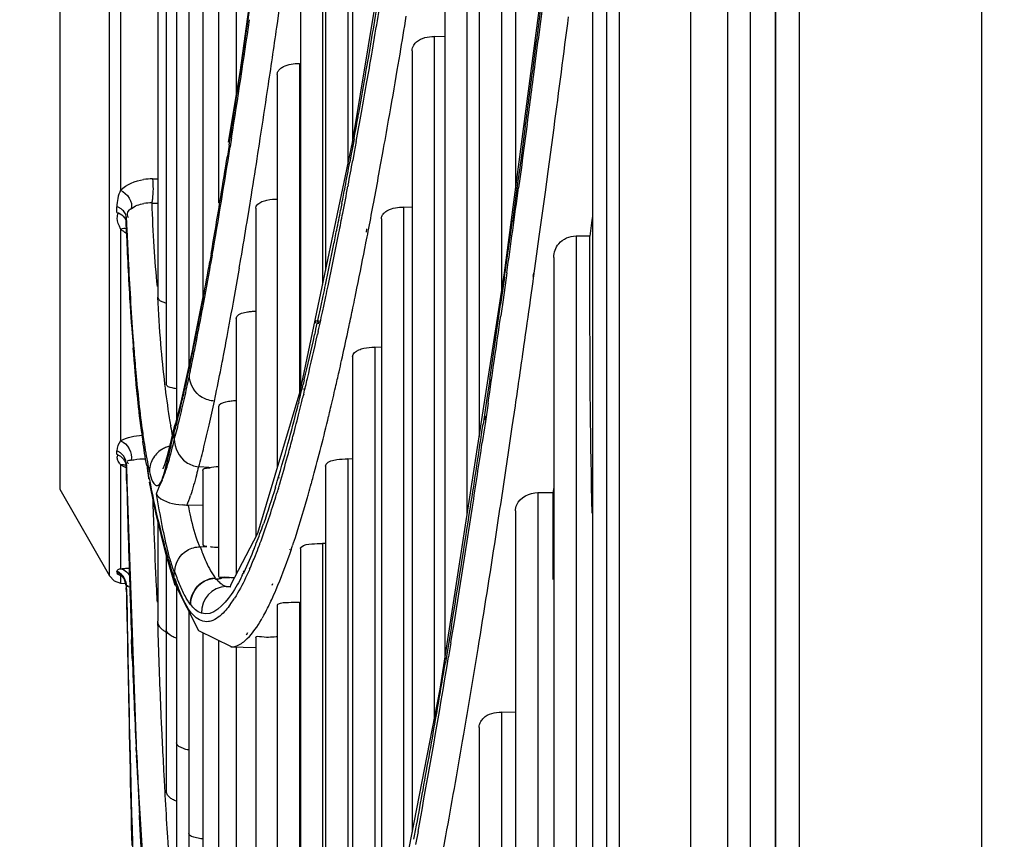
# Model space of a CAD drawing. Units: inches. Extents: x -3821 to -113, y -721 to 1863.
# Drawn here: x -2484 to -2450, y 371 to 400 of the extents above; entities that cross this region are included whole.
import ezdxf

# ---------------------------------------------------------------- set-up
doc = ezdxf.new("R2010")
doc.units = ezdxf.units.IN
doc.header["$LTSCALE"] = 0.64311
doc.header["$MEASUREMENT"] = 0
doc.header["$PDMODE"] = 3
doc.header["$PDSIZE"] = 0.3125
doc.layers.get('0').update_dxf_attribs({"linetype": 'CONTINUOUS'})
doc.layers.get('Defpoints').update_dxf_attribs({"linetype": 'CONTINUOUS'})
doc.layers.add('210754985_CONTINUOUSLINE', color=7, linetype='CONTINUOUS')
doc.styles.add('HZ', font='txt', dxfattribs={"width": 0.67, "height": 3.5})
doc.dimstyles.new('1-4', dxfattribs={"dimtxt": 10, "dimasz": 1.5, "dimexe": 0.1, "dimexo": 0, "dimgap": 0.66, "dimtad": 1, "dimdec": 0, "dimdsep": 46, "dimtxsty": 'HZ', "dimcen": 0, "dimclrd": 3, "dimclre": 3, "dimclrt": 3, "dimazin": 2, "dimtfac": 1, "dimtdec": 0, "dimtmove": 0, "dimatfit": 3, "dimfxl": 1, "dimlwd": 5, "dimlwe": 5, "dimarcsym": 0})

# ---------------------------------------------------------------- blocks, each defined once
blk = doc.blocks.new('*D2')
at = {"color": 3, "lineweight": 5, "transparency": 16777216}
for p, q in [((-2389.674, 782.744), (-2535.341, 782.744)), ((-2535.241, 781.244), (-2535.241, 85.426)), ((-2471.974, 83.926), (-2535.341, 83.926))]:
    blk.add_line(p, q, dxfattribs=at)
at = {"color": 3, "transparency": 16777216}
for points in [[(-2534.991, 781.244), (-2535.491, 781.244), (-2535.241, 782.744)], [(-2535.491, 85.426), (-2534.991, 85.426), (-2535.241, 83.926)]]:
    blk.add_solid(points, dxfattribs=at)
at = {"layer": 'Defpoints', "color": 0, "transparency": 16777216}
for p in [(-2389.674, 782.744), (-2535.241, 83.926), (-2471.974, 83.926)]:
    blk.add_point(p, dxfattribs=at)
at = {"color": 3, "transparency": 16777216, "insert": (-2560.909, 433.335), "char_height": 3.5, "attachment_point": 5, "rotation": 90, "style": 'HZ'}
blk.add_mtext('{\\H14.29x;699}', dxfattribs=at)

msp = doc.modelspace()

# ---------------------------------------------------------------- linework, layer by layer
at = {"color": 7, "linetype": 'Continuous'}
for p, q in [((-2450.753, 180.842), (-2450.752, 719.068)), ((-2457.102, 714.455), (-2457.102, 180.842)), ((-2457.926, 162.678), (-2457.926, 712.837))]:
    msp.add_line(p, q, dxfattribs=at)
at = {"layer": '210754985_CONTINUOUSLINE', "color": 7}
for p, q in [((-2459.594, 708.989), (-2459.594, 166.527)), ((-2458.794, 166.527), (-2458.794, 708.97)), ((-2457.926, 708.913), (-2457.926, 166.602)), ((-2460.875, 708.268), (-2460.875, 167.248)), ((-2463.347, 171.335), (-2463.338, 704.207)), ((-2463.794, 702.584), (-2463.794, 172.923)), ((-2481.069, 380.423), (-2481.069, 495.092)), ((-2482.792, 492.078), (-2482.792, 383.438)), ((-2466.956, 423.322), (-2466.956, 393.861)), ((-2476.661, 417.694), (-2476.661, 397.1)), ((-2472.621, 416.799), (-2472.621, 395.484)), ((-2467.448, 414.513), (-2467.448, 390.243)), ((-2468.22, 413.822), (-2468.22, 385.268)), ((-2477.276, 412.992), (-2477.276, 393.371)), ((-2472.787, 410.15), (-2472.787, 394.695)), ((-2473.559, 409.629), (-2473.559, 391.024)), ((-2476.529, 397.904), (-2474.964, 409.146)), ((-2477.826, 409.065), (-2477.826, 390.114)), ((-2467.339, 390.945), (-2465.034, 408.507)), ((-2472.623, 395.47), (-2470.682, 407.26)), ((-2478.311, 406.111), (-2478.311, 387.633)), ((-2468.646, 406.221), (-2468.646, 382.522)), ((-2469.418, 405.632), (-2469.418, 377.548)), ((-2480.679, 404.331), (-2480.679, 393.814)), ((-2478.733, 404.15), (-2478.733, 385.835)), ((-2473.659, 403.762), (-2473.659, 390.545)), ((-2474.431, 403.309), (-2474.431, 386.874)), ((-2479.383, 403.069), (-2479.383, 390.102)), ((-2479.09, 403.183), (-2479.09, 387.08)), ((-2464.281, 401.683), (-2464.281, 367.614)), ((-2475.232, 399.605), (-2475.168, 400.05)), ((-2469.418, 399.144), (-2469.779, 399.152)), ((-2469.779, 399.152), (-2469.779, 375.483)), ((-2471.066, 397.979), (-2470.971, 398.542)), ((-2470.551, 398.657), (-2470.551, 371.523)), ((-2474.467, 398.214), (-2474.467, 386.741)), ((-2476.929, 395.478), (-2476.529, 397.904)), ((-2475.239, 397.829), (-2475.239, 384.162)), ((-2475.605, 397.067), (-2475.543, 397.48)), ((-2472.558, 395.866), (-2472.583, 395.724)), ((-2466.618, 396.036), (-2466.779, 394.845)), ((-2466.553, 396.106), (-2466.711, 394.934)), ((-2465.779, 394.798), (-2465.621, 395.983)), ((-2476.82, 395.638), (-2476.87, 395.321)), ((-2474.441, 386.829), (-2472.623, 395.47)), ((-2472.592, 395.462), (-2472.646, 395.167)), ((-2472.568, 395.593), (-2472.592, 395.462)), ((-2472.49, 395.508), (-2472.559, 395.133)), ((-2476.908, 395.377), (-2476.967, 395)), ((-2475.906, 395.089), (-2475.856, 395.415)), ((-2472.646, 395.167), (-2472.662, 395.083)), ((-2472.638, 395.401), (-2472.654, 395.309)), ((-2472.559, 395.133), (-2472.612, 394.846)), ((-2471.643, 394.695), (-2471.567, 395.117)), ((-2472.662, 395.083), (-2472.715, 394.793)), ((-2466.779, 394.845), (-2466.824, 394.513)), ((-2466.711, 394.934), (-2466.755, 394.605)), ((-2465.824, 394.466), (-2465.779, 394.798)), ((-2471.702, 394.372), (-2471.643, 394.695)), ((-2466.824, 394.513), (-2466.875, 394.143)), ((-2466.755, 394.605), (-2466.852, 393.897)), ((-2465.92, 393.75), (-2465.824, 394.466)), ((-2479.571, 394.206), (-2479.383, 394.204)), ((-2466.875, 394.143), (-2466.923, 393.794)), ((-2472.773, 393.989), (-2472.781, 393.949)), ((-2472.773, 393.995), (-2472.78, 393.949)), ((-2466.923, 393.794), (-2467.068, 392.739)), ((-2466.131, 392.204), (-2465.92, 393.75)), ((-2476.215, 393.141), (-2476.133, 393.651)), ((-2480.808, 393.045), (-2480.808, 393.237)), ((-2479.597, 393.368), (-2479.383, 393.366)), ((-2476.284, 392.717), (-2476.215, 393.141)), ((-2475.983, 393.189), (-2475.983, 381.777)), ((-2472.989, 393.355), (-2473.034, 393.119)), ((-2470.551, 393.22), (-2470.846, 393.227)), ((-2470.846, 393.227), (-2470.846, 370.008)), ((-2480.48, 392.888), (-2480.471, 392.661)), ((-2480.48, 392.688), (-2480.48, 392.881)), ((-2471.619, 392.821), (-2471.619, 366.049)), ((-2464.301, 392.769), (-2464.376, 392.218)), ((-2464.281, 392.908), (-2464.301, 392.769)), ((-2480.679, 392.475), (-2480.679, 385.11)), ((-2480.468, 392.405), (-2480.48, 392.69)), ((-2480.48, 392.688), (-2480.48, 392.686)), ((-2480.48, 392.686), (-2480.48, 392.673)), ((-2480.303, 389.265), (-2480.48, 392.673)), ((-2480.471, 392.661), (-2480.459, 392.395)), ((-2472.14, 392.356), (-2472.119, 392.474)), ((-2472.154, 391.982), (-2472.132, 392.092)), ((-2466.248, 391.357), (-2466.131, 392.204)), ((-2464.376, 392.22), (-2464.855, 392.224)), ((-2464.855, 392.224), (-2464.855, 363.509)), ((-2464.374, 389.899), (-2464.376, 392.22)), ((-2477.532, 391.595), (-2477.578, 391.337)), ((-2477.494, 391.556), (-2477.549, 391.246)), ((-2476.553, 391.113), (-2476.497, 391.437)), ((-2466.331, 390.762), (-2466.248, 391.357)), ((-2465.627, 391.484), (-2465.627, 358.655)), ((-2469.581, 376.495), (-2467.339, 390.945)), ((-2467.342, 390.79), (-2467.454, 390.004)), ((-2467.261, 390.941), (-2467.392, 390.014)), ((-2466.437, 390.007), (-2466.347, 390.65)), ((-2466.347, 390.65), (-2466.331, 390.762)), ((-2466.342, 390.819), (-2466.327, 390.938)), ((-2472.53, 390.105), (-2472.466, 390.415)), ((-2477.922, 389.536), (-2477.813, 390.114)), ((-2477.801, 390.112), (-2477.827, 389.955)), ((-2477.827, 389.955), (-2477.813, 390.11)), ((-2467.454, 390.004), (-2467.476, 389.848)), ((-2467.392, 390.014), (-2467.473, 389.448)), ((-2467.448, 390.239), (-2467.471, 390.073)), ((-2478.082, 388.724), (-2477.922, 389.536)), ((-2476.661, 389.362), (-2476.661, 380.468)), ((-2473.894, 389.307), (-2473.917, 389.203)), ((-2473.794, 389.293), (-2473.819, 389.177)), ((-2480.022, 385.978), (-2480.303, 389.265)), ((-2472.785, 388.892), (-2472.737, 389.113)), ((-2478.182, 388.243), (-2478.082, 388.724)), ((-2473.913, 388.894), (-2473.936, 388.79)), ((-2473.811, 388.914), (-2473.836, 388.801)), ((-2471.619, 388.354), (-2471.849, 388.36)), ((-2471.849, 388.36), (-2471.849, 365.028)), ((-2478.349, 387.454), (-2478.182, 388.239)), ((-2478.2, 388.063), (-2478.182, 388.239)), ((-2472.621, 388.036), (-2472.621, 362.187)), ((-2478.579, 386.453), (-2478.349, 387.454)), ((-2474.299, 387.228), (-2474.336, 387.073)), ((-2467.854, 387.241), (-2467.951, 386.581)), ((-2474.307, 386.933), (-2474.316, 386.894)), ((-2475.914, 381.91), (-2474.441, 386.829)), ((-2474.471, 386.728), (-2474.486, 386.663)), ((-2474.317, 386.736), (-2474.325, 386.702)), ((-2467.951, 386.581), (-2468.084, 385.689)), ((-2478.761, 385.721), (-2478.579, 386.453)), ((-2477.276, 386.293), (-2477.276, 380.412)), ((-2474.483, 386.472), (-2474.498, 386.415)), ((-2467.911, 386.419), (-2468.018, 385.699)), ((-2467.069, 385.604), (-2466.962, 386.333)), ((-2479.948, 385.488), (-2480.022, 385.978)), ((-2468.012, 385.965), (-2468.032, 385.838)), ((-2478.947, 385.658), (-2478.939, 385.613)), ((-2478.945, 385.68), (-2478.937, 385.637)), ((-2478.853, 385.397), (-2478.796, 385.663)), ((-2478.796, 385.663), (-2478.819, 385.432)), ((-2478.785, 385.71), (-2478.796, 385.663)), ((-2478.739, 385.686), (-2478.751, 385.64)), ((-2468.038, 385.565), (-2468.114, 385.05)), ((-2468.018, 385.699), (-2468.038, 385.565)), ((-2467.166, 384.948), (-2467.069, 385.604)), ((-2478.819, 385.178), (-2478.819, 385.455)), ((-2480.808, 384.646), (-2480.808, 384.764)), ((-2479.142, 384.29), (-2479.06, 384.554)), ((-2472.621, 384.478), (-2472.787, 384.483)), ((-2472.787, 384.483), (-2472.787, 361.578)), ((-2480.679, 384.287), (-2480.679, 380.67)), ((-2480.48, 384.221), (-2480.48, 384.34)), ((-2480.475, 384.004), (-2480.48, 384.34)), ((-2480.48, 384.34), (-2480.128, 374.211)), ((-2480.48, 384.221), (-2480.48, 384.22)), ((-2480.48, 384.22), (-2480.48, 384.219)), ((-2480.477, 384.207), (-2480.464, 383.711)), ((-2477.608, 384.192), (-2477.954, 384.205)), ((-2473.559, 384.237), (-2473.559, 358.737)), ((-2480.468, 383.732), (-2480.475, 384.004)), ((-2479.691, 383.778), (-2479.733, 384.059)), ((-2479.676, 383.78), (-2479.709, 383.939)), ((-2479.694, 383.793), (-2479.709, 383.937)), ((-2479.681, 383.792), (-2479.709, 383.937)), ((-2479.682, 384.065), (-2479.677, 384.041)), ((-2479.682, 384.064), (-2479.677, 384.034)), ((-2477.826, 384.083), (-2477.826, 381.493)), ((-2475.176, 383.836), (-2475.187, 383.803)), ((-2479.442, 382.563), (-2479.671, 383.681)), ((-2479.235, 383.753), (-2479.344, 383.502)), ((-2479.272, 383.695), (-2479.236, 383.77)), ((-2475.196, 383.462), (-2475.207, 383.425)), ((-2465.627, 383.493), (-2465.656, 383.298)), ((-2482.792, 383.438), (-2481.069, 380.423)), ((-2465.655, 383.306), (-2466.184, 383.31)), ((-2466.184, 383.31), (-2466.184, 355.367)), ((-2465.654, 381.304), (-2465.655, 383.306)), ((-2477.826, 382.868), (-2478.374, 382.877)), ((-2479.105, 381.196), (-2479.442, 382.563)), ((-2466.956, 382.679), (-2466.956, 350.812)), ((-2479.383, 382.325), (-2479.383, 378.856)), ((-2467.645, 381.779), (-2467.545, 382.425)), ((-2476.848, 380.108), (-2475.914, 381.91)), ((-2479.081, 381.208), (-2479.165, 381.518)), ((-2479.028, 381.046), (-2479.165, 381.517)), ((-2477.939, 381.452), (-2477.933, 381.433)), ((-2477.939, 381.449), (-2477.933, 381.433)), ((-2477.911, 381.433), (-2477.679, 381.441)), ((-2473.559, 381.543), (-2473.659, 381.546)), ((-2473.659, 381.546), (-2473.659, 358.366)), ((-2478.781, 380.089), (-2479.105, 381.196)), ((-2479.09, 381.145), (-2479.09, 372.962)), ((-2479.033, 381.037), (-2479.081, 381.208)), ((-2479.03, 381.223), (-2479.025, 381.202)), ((-2479.03, 381.221), (-2479.025, 381.204)), ((-2474.803, 381.181), (-2474.792, 381.212)), ((-2474.794, 381.328), (-2474.784, 381.348)), ((-2474.431, 381.374), (-2474.431, 356.619)), ((-2465.652, 380.296), (-2465.654, 381.304)), ((-2481.069, 380.423), (-2480.905, 380.25)), ((-2480.808, 380.55), (-2480.808, 380.572)), ((-2480.679, 380.431), (-2480.608, 380.422)), ((-2480.679, 380.431), (-2480.679, 380.177)), ((-2480.638, 380.429), (-2480.65, 380.436)), ((-2478.818, 380.325), (-2478.819, 380.574)), ((-2476.402, 380.543), (-2476.421, 380.506)), ((-2476.399, 380.602), (-2476.418, 380.545)), ((-2476.194, 380.67), (-2476.204, 380.638)), ((-2476.195, 380.66), (-2476.204, 380.638)), ((-2480.905, 380.25), (-2480.679, 380.173)), ((-2480.679, 380.173), (-2480.517, 380.159)), ((-2480.48, 380.092), (-2480.48, 380.127)), ((-2478.763, 380.1), (-2478.801, 380.344)), ((-2478.76, 380.092), (-2478.763, 380.1)), ((-2477.956, 378.519), (-2478.76, 380.092)), ((-2478.733, 380.092), (-2478.733, 367.843)), ((-2478.663, 380.167), (-2478.668, 380.174)), ((-2477.423, 380.344), (-2477.385, 380.357)), ((-2476.874, 380.362), (-2477.158, 380.353)), ((-2477.01, 380.054), (-2476.857, 380.06)), ((-2476.865, 380.028), (-2477.01, 380.054)), ((-2476.714, 380.367), (-2476.874, 380.362)), ((-2476.864, 380.028), (-2476.848, 380.108)), ((-2475.418, 380.106), (-2475.392, 380.157)), ((-2480.476, 379.871), (-2480.479, 380.015)), ((-2480.354, 379.891), (-2480.347, 379.785)), ((-2478.678, 380.009), (-2478.682, 380.021)), ((-2475.454, 379.546), (-2475.428, 379.602)), ((-2475.239, 379.406), (-2475.239, 354.82)), ((-2474.467, 379.508), (-2474.467, 356.543)), ((-2478.311, 379.214), (-2478.311, 363.544)), ((-2479.399, 378.857), (-2479.389, 378.535)), ((-2469.186, 378.668), (-2469.311, 377.919)), ((-2476.824, 377.963), (-2477.956, 378.519)), ((-2477.826, 378.455), (-2477.826, 360.125)), ((-2476.299, 378.38), (-2476.259, 378.458)), ((-2480.271, 377.561), (-2480.295, 378.216)), ((-2480.289, 378.182), (-2480.264, 377.532)), ((-2477.276, 378.185), (-2477.276, 357.595)), ((-2476.312, 378.214), (-2476.289, 378.236)), ((-2476.289, 378.236), (-2476.275, 378.249)), ((-2475.983, 378.28), (-2475.983, 354.758)), ((-2469.203, 378.099), (-2469.283, 377.612)), ((-2476.844, 377.965), (-2475.992, 377.935)), ((-2476.844, 377.965), (-2476.821, 377.965)), ((-2476.661, 377.96), (-2476.661, 355.788)), ((-2469.311, 377.919), (-2469.395, 377.414)), ((-2468.338, 377.412), (-2468.258, 377.905)), ((-2471.738, 365.438), (-2469.581, 376.495)), ((-2466.956, 375.684), (-2467.448, 375.696)), ((-2467.448, 375.696), (-2467.448, 347.931)), ((-2479.249, 374.959), (-2479.231, 374.583)), ((-2468.796, 374.685), (-2468.754, 374.929)), ((-2468.754, 374.929), (-2468.707, 375.203)), ((-2468.22, 375.161), (-2468.22, 344.415)), ((-2480.134, 374.38), (-2480.14, 374.483)), ((-2480.135, 374.365), (-2480.14, 374.481)), ((-2479.559, 365.301), (-2480.128, 374.211)), ((-2480.34, 373.265), (-2480.315, 372.125)), ((-2480.294, 372.054), (-2480.325, 373.224)), ((-2480.315, 372.125), (-2480.307, 371.743)), ((-2480.019, 372.054), (-2480.023, 372.132)), ((-2479.995, 371.611), (-2480.019, 372.054)), ((-2480.307, 371.743), (-2480.291, 371.069)), ((-2479.985, 371.432), (-2479.995, 371.611)), ((-2479.071, 371.657), (-2479.053, 371.356)), ((-2470.345, 371.549), (-2470.429, 371.102)), ((-2469.462, 370.945), (-2469.378, 371.4))]:
    msp.add_line(p, q, dxfattribs=at)
for points in [[(-2479.06, 384.554), (-2478.964, 384.919), (-2478.853, 385.397)], [(-2479.201, 384.139), (-2479.196, 384.149), (-2479.142, 384.29)], [(-2480.48, 380.091), (-2480.554, 380.336), (-2480.638, 380.429)]]:
    msp.add_lwpolyline(points, dxfattribs=at)
for centre, radius, start, end in [((-3443.215, 527.374), 985.389, 352.465858, 352.639814), ((-3515.453, 536.533), 1058.259, 352.489544, 352.648761), ((-2812.159, 456.897), 345.084, 350.46003, 350.65922), ((-2809.041, 456.251), 341.993, 350.48159, 350.68003), ((-2926.273, 465.457), 454.799, 351.49487, 351.72836), ((-2881.087, 459.07), 409.213, 351.08273, 351.66285), ((-2936.616, 466.063), 466.146, 351.53946, 351.80337), ((-2787.39, 452.733), 319.968, 350.2464, 350.46019), ((-2783.892, 452.034), 316.492, 350.26817, 350.48158), ((-2804.952, 454.645), 338.661, 350.46432, 350.68972), ((-3451.709, 527.077), 994.765, 352.427255, 352.651277), ((-2765.258, 448.93), 297.511, 350.05567, 350.2461), ((-2763.646, 448.564), 295.951, 350.07993, 350.26786), ((-2833.542, 451.538), 361.029, 351.05074, 351.50289), ((-3362.97, 516.77), 904.447, 352.328738, 352.465329), ((-3415.505, 523.374), 957.449, 352.361401, 352.488493), ((-2763.005, 447.55), 296.118, 350.02318, 350.36322), ((-2744.392, 445.27), 276.327, 349.82971, 350.0561), ((-2744.448, 445.204), 276.462, 349.85578, 350.08034), ((-2849.634, 453.089), 378.201, 351.2285, 351.48157), ((-2724.789, 441.755), 256.411, 349.62861, 349.82938), ((-2724.977, 441.72), 256.681, 349.62804, 349.8558), ((-2735.903, 442.79), 268.601, 349.77671, 350.02162), ((-2731.179, 435.543), 257.47, 350.16305, 351.01229), ((-2783.243, 442.813), 311.02, 350.90531, 351.17359), ((-2744.684, 437.536), 271.075, 350.66917, 350.97222), ((-2691.904, 435.678), 222.969, 349.20773, 349.43424), ((-2695.395, 436.266), 226.601, 349.24733, 349.46786), ((-2479.595, 392.329), 1.877, 89.2512, 98.6263), ((-2702.196, 436.661), 234.341, 349.36302, 349.60351), ((-2678.197, 433.068), 209.015, 349.04739, 349.20698), ((-2678.256, 433.008), 209.155, 348.97744, 349.2372), ((-3263.716, 502.79), 804.27, 352.006055, 352.218644), ((-2687.105, 428.041), 212.718, 350.13478, 350.67829), ((-2684.798, 433.393), 216.639, 349.1178, 349.36306), ((-2479.655, 392.039), 1.333, 87.5014, 99.2131), ((-2428.146, 395.093), 51.48, 181.9166, 183.6115), ((-2662.068, 429.934), 192.586, 348.77131, 348.97948), ((-2706.729, 430.428), 233.51, 350.38772, 350.70627), ((-2663.722, 430.179), 194.348, 348.7727, 348.97674), ((-3199.363, 494.411), 739.319, 351.942989, 352.095574), ((-2650.818, 427.702), 181.115, 348.59635, 348.77096), ((-2672.839, 431.099), 204.462, 349.00187, 349.11654), ((-2640.775, 425.596), 170.948, 348.14934, 348.78184), ((-2439.536, 394.371), 40.066, 183.607, 185.5909), ((-2633.364, 424.166), 163.307, 348.11347, 348.60174), ((-2652.702, 427.156), 183.943, 348.47812, 348.97577), ((-2630.313, 418.141), 155.069, 349.57405, 350.04623), ((-2630.816, 418.211), 155.621, 349.45277, 350.02147), ((-2650.993, 420.916), 176.968, 349.78288, 350.30468), ((-2618.193, 420.987), 147.807, 347.95717, 348.10785), ((-2621.932, 421.668), 151.7, 347.9972, 348.13961), ((-2424.87, 392.966), 54.605, 183.0061, 184.716), ((-2610.929, 419.437), 140.379, 347.76842, 347.9575), ((-2614.99, 420.192), 144.603, 347.81886, 347.99748), ((-2630.292, 422.593), 161.073, 348.22683, 348.36366), ((-3180.935, 490.296), 721.503, 351.881177, 352.00999), ((-2592.841, 411.143), 116.994, 348.87311, 349.4519), ((-2566.293, 406.379), 89.978, 348.76091, 349.4826), ((-2600.095, 417.083), 129.293, 347.4073, 347.77078), ((-2604.718, 417.97), 134.093, 347.48555, 347.82081), ((-2621.624, 420.784), 152.218, 347.99119, 348.22776), ((-3110.136, 481.699), 649.191, 351.633723, 351.866193), ((-2620.269, 415.405), 145.754, 349.5666, 349.77261), ((-3127.73, 483.539), 666.928, 351.626632, 351.889535), ((-2382.26, 395.663), 98.25, 183.78582, 184.04038), ((-2608.909, 413.316), 134.204, 349.44499, 349.56538), ((-2391.445, 395.014), 89.042, 184.0403, 184.30311), ((-2396.941, 394.847), 83.533, 184.20275, 184.48182), ((-2546.506, 402.446), 69.804, 348.2499, 348.60739), ((-2552.882, 403.735), 76.309, 348.60421, 348.74495), ((-2598.98, 411.464), 124.103, 349.2454, 349.446), ((-2578.352, 412.185), 107.004, 346.51231, 347.37108), ((-2583.463, 413.213), 112.312, 346.64594, 347.44565), ((-2604.07, 417.025), 134.266, 347.47473, 347.90495), ((-2568.942, 406.447), 92.638, 348.55005, 348.73486), ((-2575.34, 407.723), 99.162, 348.73423, 348.86053), ((-2590.141, 409.787), 115.106, 349.12978, 349.24429), ((-3127.128, 482.613), 667.149, 351.702377, 351.881809), ((-2540.431, 400.852), 63.532, 347.49943, 348.38301), ((-2556.951, 404.008), 80.402, 348.06263, 348.5572), ((-2540.588, 401.219), 63.76, 348.09237, 348.2468), ((-2583.026, 408.42), 107.862, 348.96349, 349.13032), ((-2592.637, 414.493), 122.556, 347.27992, 347.47107), ((-2565.424, 404.963), 89.922, 348.30497, 348.97862), ((-2530.378, 398.383), 53.241, 347.1922, 348.062), ((-2567.18, 409.37), 95.582, 346.30201, 346.63318), ((-2584.768, 412.715), 114.488, 347.00456, 347.28088), ((-2532.15, 399.023), 55.052, 346.8736, 347.4921), ((-2560.514, 407.923), 88.665, 346.11373, 346.39893), ((-2574.316, 410.299), 103.761, 346.59425, 347.00672), ((-2526.549, 397.516), 49.315, 346.3226, 347.1883), ((-2550.679, 401.93), 74.869, 348.10112, 348.28995), ((-2555.935, 406.794), 83.949, 345.99143, 346.11222), ((-2560.75, 407.805), 88.964, 346.12882, 346.27798), ((-2525.387, 397.439), 48.106, 345.8575, 346.8813), ((-2529.557, 397.471), 53.28, 347.1956, 348.1106), ((-2544.348, 403.868), 71.997, 344.96894, 345.97144), ((-2556.216, 406.684), 84.294, 345.87494, 346.12975), ((-2566.333, 408.402), 95.556, 346.41831, 346.59092), ((-2442.751, 390.29), 37.516, 186.3309, 187.4994), ((-2457.995, 389.224), 21.254, 188.9664, 189.6591), ((-2526.293, 397.459), 49.053, 345.5129, 346.3162), ((-2550.421, 405.225), 78.318, 345.56979, 345.87553), ((-2547.136, 403.687), 75.788, 344.84054, 346.47494), ((-2462.072, 388.521), 17.116, 189.7825, 190.9341), ((-2520.951, 396.331), 43.534, 345.5556, 345.7841), ((-2524.052, 396.223), 47.636, 346.2536, 347.1922), ((-2544.438, 403.685), 72.14, 345.23545, 345.57013), ((-2996.308, 464.786), 534.113, 351.17152, 351.48366), ((-2450.272, 389.312), 29.931, 187.5232, 188.0896), ((-2454.359, 389.001), 25.807, 188.0675, 188.7128), ((-2504.937, 390.726), 26.645, 347.1298, 348.5902), ((-2525.534, 398.786), 52.509, 343.3239, 345.0004), ((-2540.428, 402.63), 67.993, 345.09966, 345.23345), ((-2521.854, 395.69), 45.374, 345.7925, 346.2474), ((-2535.219, 401.238), 62.601, 344.5607, 345.10529), ((-3014.694, 466.791), 552.658, 351.25984, 351.49451), ((-3024.261, 467.472), 563.174, 351.31435, 351.57388), ((-2496.009, 388.688), 17.487, 346.0381, 346.8558), ((-2498.716, 389.325), 20.268, 346.842, 347.0736), ((-2521.677, 395.646), 45.192, 345.3372, 345.7915), ((-2524.756, 398.333), 51.742, 343.4863, 344.5774), ((-2464.209, 387.091), 15.817, 190.3094, 191.1258), ((-2467.081, 386.802), 12.895, 191.2542, 192.2527), ((-2478.776, 384.045), 0.901, 151.319, 166.8423), ((-2465.947, 386.752), 14.046, 191.1343, 191.5422), ((-2531.333, 399.466), 59.432, 344.54096, 344.78431), ((-1947.955, 397.561), 532.692, 181.48757, 181.90095), ((-1970.671, 397.014), 509.967, 181.49474, 181.92876), ((-2444.969, 390.434), 35.342, 190.86, 192.5986), ((-2515.448, 395.804), 41.992, 342.9716, 343.2726), ((-2517.842, 396.301), 44.536, 343.245, 343.4644), ((-2527.26, 398.338), 55.205, 344.1636, 344.5426), ((-2327.454, 387.632), 152.175, 181.70046, 182.143), ((-2482.918, 384.75), 4.917, 337.5412, 341.8186), ((-2512.174, 394.573), 38.61, 342.4199, 342.9574), ((-2515.326, 395.542), 41.909, 342.9534, 343.1947), ((-2523.838, 397.369), 51.648, 343.9701, 344.1615), ((-2479.193, 375.582), 7.335, 83.2605, 84.9248), ((-2505.424, 392.415), 31.524, 340.9414, 342.452), ((-2932.196, 454.074), 469.186, 350.68107, 351.2639), ((-2908.524, 451.101), 445.269, 350.63788, 351.17792), ((-2449.046, 389.517), 31.163, 192.5897, 194.8749), ((-2496.35, 389.479), 21.871, 338.7688, 340.6335), ((-2498.303, 389.959), 23.992, 339.5337, 340.9334), ((-2336.92, 387.272), 142.702, 182.14051, 182.90028), ((-2923.686, 451.983), 461.414, 350.76141, 351.24841), ((-2474.691, 382.801), 3.518, 200.6353, 202.5961), ((-2492.028, 387.809), 17.238, 338.0841, 338.3776), ((-2492.858, 388.138), 18.13, 338.3781, 338.7209), ((-2493.104, 388.011), 18.44, 338.1104, 339.2276), ((-2495.158, 388.796), 20.638, 339.2124, 339.5057), ((-2502.253, 390.715), 29.059, 341.1911, 341.456), ((-2503.499, 391.134), 30.373, 341.4555, 341.6508), ((-2471.508, 383.194), 7.776, 194.8385, 196.2954), ((-2489.508, 386.557), 14.561, 336.1109, 338.1441), ((-2500.83, 390.231), 27.556, 340.8956, 341.1913), ((-2453.565, 388.29), 26.48, 195.8965, 197.5102), ((-2476.167, 381.318), 1.553, 216.7669, 218.3746), ((-2484.379, 384.436), 8.875, 333.2004, 333.7156), ((-2343.649, 386.941), 135.965, 182.90444, 183.13187), ((-2470.863, 383.042), 8.383, 198.7383, 201.1295), ((-2476.973, 379.154), 0.9, 92.3728, 181.6336), ((-2476.697, 389.72), 9.351, 269.1757, 269.853), ((-1434.392, 400.241), 1046.283, 181.115511, 181.47964), ((-918.59, 406.861), 1562.111, 180.986329, 181.232319), ((-2018.349, 395.262), 462.261, 181.91352, 182.11331), ((-2039.616, 394.734), 440.984, 181.94261, 182.15104), ((-2480.039, 381.731), 3.918, 324.0619, 326.9889), ((-2480.628, 382.119), 4.623, 326.9331, 327.7426), ((-2481.267, 382.131), 6.357, 330.108, 331.0846), ((-2480.826, 381.878), 5.85, 329.5222, 330.1022), ((-2244.525, 385.92), 234.98, 181.80082, 182.46538), ((-2477.126, 379.064), 1.176, 305.7052, 308.0621), ((-2093.493, 392.379), 387.062, 182.19401, 182.65021), ((-2103.832, 392.23), 376.72, 182.23595, 182.70389), ((-2789.963, 430.652), 325.036, 349.5233, 350.60841), ((-2815.43, 435.686), 350.907, 350.14151, 350.44111), ((-2838.295, 438.083), 374.898, 350.34445, 350.68665), ((-2271.916, 384.773), 207.566, 182.47433, 182.71), ((-2768.589, 427.52), 303.359, 349.64678, 350.14625), ((-2291.579, 383.819), 187.879, 182.81771, 183.14196), ((-2763.495, 425.242), 299.005, 349.62613, 350.26534), ((-2147.47, 389.907), 333.028, 182.67494, 182.89408), ((-2148.242, 390.158), 332.261, 182.70827, 182.94306), ((-2302.9, 383.202), 176.541, 183.14352, 183.32114), ((-2173.811, 388.579), 306.653, 182.89463, 183.07441), ((-2175.101, 388.781), 305.366, 182.94381, 183.12452), ((-2208.641, 387.771), 270.91, 183.13099, 183.41015), ((-2729.389, 420.383), 263.515, 349.36863, 349.64149), ((-1639.517, 394.646), 841.081, 181.539187, 182.086753), ((-2195.383, 387.674), 285.054, 183.14042, 183.26597), ((-2712.004, 417.128), 245.828, 349.25089, 349.36679), ((-2263.236, 384.406), 216.211, 183.46029, 184.27445)]:
    msp.add_arc(centre, radius, start, end, dxfattribs=at)
for points, knots in [([(-2470.551, 398.657), (-2470.551, 398.691), (-2470.54, 398.761), (-2470.51, 398.825), (-2470.491, 398.855)], [0, 0, 0, 0, 0.485815, 1, 1, 1, 1]), ([(-2470.491, 398.855), (-2470.465, 398.897), (-2470.285, 399.095), (-2469.993, 399.156), (-2469.779, 399.152)], [0, 0, 0, 0, 0.186915, 1, 1, 1, 1]), ([(-2475.133, 398.032), (-2475.1, 398.061), (-2474.902, 398.188), (-2474.656, 398.218), (-2474.467, 398.214)], [0, 0, 0, 0, 0.18862, 1, 1, 1, 1]), ([(-2475.239, 397.829), (-2475.239, 397.865), (-2475.218, 397.944), (-2475.165, 398.004), (-2475.133, 398.032)], [0, 0, 0, 0, 0.457743, 1, 1, 1, 1]), ([(-2479.571, 394.206), (-2479.542, 393.975), (-2479.549, 393.693), (-2479.584, 393.413), (-2479.597, 393.369)], [0, 0, 0, 0, 0.833492, 1, 1, 1, 1]), ([(-2475.983, 393.189), (-2475.983, 393.294), (-2475.804, 393.419), (-2475.652, 393.46), (-2475.592, 393.473)], [0, 0, 0, 0, 0.633437, 1, 1, 1, 1]), ([(-2480.641, 393.151), (-2480.665, 393.17), (-2480.719, 393.205), (-2480.777, 393.228), (-2480.808, 393.237)], [0, 0, 0, 0, 0.498456, 1, 1, 1, 1]), ([(-2480.48, 392.881), (-2480.482, 392.931), (-2480.521, 393.037), (-2480.596, 393.116), (-2480.641, 393.151)], [0, 0, 0, 0, 0.468968, 1, 1, 1, 1]), ([(-2480.312, 393.173), (-2480.359, 393.135), (-2480.484, 393.07), (-2480.448, 392.92), (-2480.414, 392.87)], [0, 0, 0, 0, 0.500105, 1, 1, 1, 1]), ([(-2471.619, 392.821), (-2471.619, 392.859), (-2471.598, 392.941), (-2471.544, 393.006), (-2471.512, 393.035)], [0, 0, 0, 0, 0.461547, 1, 1, 1, 1]), ([(-2471.512, 393.035), (-2471.479, 393.065), (-2471.283, 393.198), (-2471.036, 393.232), (-2470.846, 393.227)], [0, 0, 0, 0, 0.191419, 1, 1, 1, 1]), ([(-2480.794, 392.848), (-2480.794, 392.877), (-2480.787, 392.936), (-2480.764, 392.992), (-2480.748, 393.017)], [0, 0, 0, 0, 0.498928, 1, 1, 1, 1]), ([(-2480.679, 392.475), (-2480.644, 392.486), (-2480.573, 392.5), (-2480.502, 392.492), (-2480.469, 392.483)], [0, 0, 0, 0, 0.520771, 1, 1, 1, 1]), ([(-2480.471, 392.306), (-2480.509, 392.331), (-2480.581, 392.384), (-2480.648, 392.444), (-2480.679, 392.475)], [0, 0, 0, 0, 0.512842, 1, 1, 1, 1]), ([(-2480.296, 389.175), (-2480.313, 389.426), (-2480.38, 390.502), (-2480.433, 391.578), (-2480.468, 392.405)], [0, 0, 0, 0, 0.232721, 1, 1, 1, 1]), ([(-2480.459, 392.395), (-2480.445, 392.064), (-2480.387, 390.841), (-2480.315, 389.617), (-2480.25, 388.726)], [0, 0, 0, 0, 0.270084, 1, 1, 1, 1]), ([(-2465.627, 391.484), (-2465.627, 391.651), (-2465.491, 392.053), (-2465.075, 392.231), (-2464.855, 392.227)], [0, 0, 0, 0, 0.432194, 1, 1, 1, 1]), ([(-2476.27, 389.59), (-2476.226, 389.598), (-2476.131, 389.609), (-2476.036, 389.614), (-2475.987, 389.615)], [0, 0, 0, 0, 0.478811, 1, 1, 1, 1]), ([(-2476.661, 389.362), (-2476.661, 389.385), (-2476.593, 389.539), (-2476.402, 389.568), (-2476.27, 389.59)], [0, 0, 0, 0, 0.149699, 1, 1, 1, 1]), ([(-2480.038, 386.153), (-2480.056, 386.319), (-2480.133, 387.045), (-2480.195, 387.772), (-2480.237, 388.333)], [0, 0, 0, 0, 0.229114, 1, 1, 1, 1]), ([(-2480.219, 388.32), (-2480.197, 388.041), (-2480.114, 387.059), (-2480.01, 386.079), (-2479.911, 385.379)], [0, 0, 0, 0, 0.283553, 1, 1, 1, 1]), ([(-2472.621, 388.036), (-2472.621, 388.143), (-2472.441, 388.272), (-2472.287, 388.313), (-2472.227, 388.326)], [0, 0, 0, 0, 0.637284, 1, 1, 1, 1]), ([(-2478.74, 386.92), (-2478.79, 386.927), (-2478.904, 386.95), (-2479.09, 387.001), (-2479.09, 387.08)], [0, 0, 0, 0, 0.390219, 1, 1, 1, 1]), ([(-2476.836, 386.488), (-2476.902, 386.48), (-2477.043, 386.454), (-2477.276, 386.39), (-2477.276, 386.293)], [0, 0, 0, 0, 0.406791, 1, 1, 1, 1]), ([(-2476.674, 386.502), (-2476.702, 386.501), (-2476.756, 386.497), (-2476.81, 386.491), (-2476.836, 386.488)], [0, 0, 0, 0, 0.51579, 1, 1, 1, 1]), ([(-2478.977, 384.922), (-2479.025, 384.911), (-2479.12, 384.881), (-2479.209, 384.836), (-2479.251, 384.81)], [0, 0, 0, 0, 0.499963, 1, 1, 1, 1]), ([(-2480.641, 384.662), (-2480.665, 384.684), (-2480.717, 384.724), (-2480.777, 384.753), (-2480.808, 384.764)], [0, 0, 0, 0, 0.505812, 1, 1, 1, 1]), ([(-2480.794, 384.523), (-2480.794, 384.541), (-2480.787, 384.579), (-2480.763, 384.608), (-2480.748, 384.62)], [0, 0, 0, 0, 0.484145, 1, 1, 1, 1]), ([(-2480.679, 384.287), (-2480.709, 384.324), (-2480.76, 384.395), (-2480.793, 384.482), (-2480.794, 384.523)], [0, 0, 0, 0, 0.5347, 1, 1, 1, 1]), ([(-2480.312, 384.437), (-2480.281, 384.445), (-2480.114, 384.483), (-2479.94, 384.491), (-2479.8, 384.488)], [0, 0, 0, 0, 0.186252, 1, 1, 1, 1]), ([(-2480.679, 384.287), (-2480.64, 384.293), (-2480.559, 384.29), (-2480.485, 384.258), (-2480.452, 384.236)], [0, 0, 0, 0, 0.501588, 1, 1, 1, 1]), ([(-2480.504, 384.192), (-2480.535, 384.207), (-2480.594, 384.236), (-2480.652, 384.27), (-2480.679, 384.287)], [0, 0, 0, 0, 0.519906, 1, 1, 1, 1]), ([(-2480.312, 384.437), (-2480.355, 384.425), (-2480.479, 384.444), (-2480.436, 384.337), (-2480.414, 384.316)], [0, 0, 0, 0, 0.59836, 1, 1, 1, 1]), ([(-2479.654, 384.251), (-2479.662, 384.215), (-2479.674, 384.143), (-2479.678, 384.07), (-2479.677, 384.034)], [0, 0, 0, 0, 0.501862, 1, 1, 1, 1]), ([(-2479.037, 384.331), (-2479.05, 384.287), (-2479.076, 384.203), (-2479.103, 384.119), (-2479.117, 384.078)], [0, 0, 0, 0, 0.517905, 1, 1, 1, 1]), ([(-2477.976, 384.208), (-2477.999, 384.114), (-2478.081, 383.781), (-2478.17, 383.45), (-2478.246, 383.216)], [0, 0, 0, 0, 0.282384, 1, 1, 1, 1]), ([(-2477.826, 384.083), (-2477.826, 384.098), (-2477.813, 384.149), (-2477.756, 384.156), (-2477.725, 384.162)], [0, 0, 0, 0, 0.315559, 1, 1, 1, 1]), ([(-2477.725, 384.162), (-2477.703, 384.166), (-2477.652, 384.173), (-2477.6, 384.176), (-2477.571, 384.177)], [0, 0, 0, 0, 0.425604, 1, 1, 1, 1]), ([(-2473.559, 384.237), (-2473.559, 384.26), (-2473.486, 384.413), (-2473.295, 384.439), (-2473.161, 384.46)], [0, 0, 0, 0, 0.148053, 1, 1, 1, 1]), ([(-2479.677, 384.034), (-2479.662, 383.975), (-2479.613, 383.818), (-2479.559, 383.636), (-2479.47, 383.575)], [0, 0, 0, 0, 0.358454, 1, 1, 1, 1]), ([(-2479.47, 383.575), (-2479.443, 383.556), (-2479.338, 383.562), (-2479.298, 383.649), (-2479.272, 383.695)], [0, 0, 0, 0, 0.38249, 1, 1, 1, 1]), ([(-2479.344, 383.502), (-2479.361, 383.463), (-2479.395, 383.385), (-2479.428, 383.306), (-2479.444, 383.267)], [0, 0, 0, 0, 0.497928, 1, 1, 1, 1]), ([(-2479.445, 383.275), (-2479.425, 383.236), (-2479.199, 382.982), (-2478.832, 382.914), (-2478.544, 382.888)], [0, 0, 0, 0, 0.130864, 1, 1, 1, 1]), ([(-2466.956, 382.679), (-2466.956, 382.751), (-2466.89, 383.109), (-2466.465, 383.32), (-2466.184, 383.314)], [0, 0, 0, 0, 0.203705, 1, 1, 1, 1]), ([(-2478.332, 382.866), (-2478.305, 382.736), (-2478.211, 382.296), (-2478.096, 381.858), (-2477.984, 381.561)], [0, 0, 0, 0, 0.295581, 1, 1, 1, 1]), ([(-2477.679, 381.441), (-2477.718, 381.446), (-2477.823, 381.424), (-2477.782, 381.489), (-2477.77, 381.492)], [0, 0, 0, 0, 0.75162, 1, 1, 1, 1]), ([(-2477.28, 381.409), (-2477.347, 381.409), (-2477.399, 381.413), (-2477.565, 381.42), (-2477.555, 381.444)], [0, 0, 0, 0, 0.714246, 1, 1, 1, 1]), ([(-2474.431, 381.374), (-2474.431, 381.392), (-2474.335, 381.524), (-2474.162, 381.519), (-2474.033, 381.533)], [0, 0, 0, 0, 0.121594, 1, 1, 1, 1]), ([(-2475.428, 379.602), (-2475.375, 379.716), (-2475.146, 380.234), (-2474.947, 380.765), (-2474.803, 381.181)], [0, 0, 0, 0, 0.222427, 1, 1, 1, 1]), ([(-2480.679, 380.67), (-2480.712, 380.659), (-2480.764, 380.648), (-2480.807, 380.602), (-2480.808, 380.584)], [0, 0, 0, 0, 0.657339, 1, 1, 1, 1]), ([(-2480.641, 380.474), (-2480.665, 380.498), (-2480.717, 380.541), (-2480.777, 380.572), (-2480.808, 380.584)], [0, 0, 0, 0, 0.509414, 1, 1, 1, 1]), ([(-2480.794, 380.512), (-2480.794, 380.517), (-2480.777, 380.531), (-2480.76, 380.529), (-2480.748, 380.529)], [0, 0, 0, 0, 0.318437, 1, 1, 1, 1]), ([(-2480.679, 380.431), (-2480.707, 380.442), (-2480.744, 380.462), (-2480.793, 380.494), (-2480.794, 380.512)], [0, 0, 0, 0, 0.62887, 1, 1, 1, 1]), ([(-2480.679, 380.67), (-2480.631, 380.676), (-2480.525, 380.686), (-2480.42, 380.691), (-2480.362, 380.693)], [0, 0, 0, 0, 0.456669, 1, 1, 1, 1]), ([(-2476.457, 380.434), (-2476.57, 380.21), (-2476.848, 379.674), (-2477.486, 378.995), (-2477.873, 379.128)], [0, 0, 0, 0, 0.380481, 1, 1, 1, 1]), ([(-2477.276, 380.412), (-2477.276, 380.373), (-2477.04, 380.402), (-2476.942, 380.372), (-2476.832, 380.37)], [0, 0, 0, 0, 0.263146, 1, 1, 1, 1]), ([(-2476.204, 380.638), (-2476.247, 380.544), (-2476.402, 380.207), (-2476.576, 379.878), (-2476.718, 379.652)], [0, 0, 0, 0, 0.279931, 1, 1, 1, 1]), ([(-2480.53, 380.285), (-2480.515, 380.255), (-2480.491, 380.192), (-2480.481, 380.125), (-2480.48, 380.092)], [0, 0, 0, 0, 0.509896, 1, 1, 1, 1]), ([(-2480.48, 380.131), (-2480.442, 378.15), (-2480.278, 370.75), (-2480.034, 363.353), (-2479.788, 357.938)], [0, 0, 0, 0, 0.267722, 1, 1, 1, 1]), ([(-2480.312, 380.02), (-2480.358, 380.032), (-2480.497, 380.049), (-2480.424, 380.095), (-2480.414, 380.092)], [0, 0, 0, 0, 0.817036, 1, 1, 1, 1]), ([(-2477.347, 380.301), (-2477.355, 380.308), (-2477.376, 380.316), (-2477.397, 380.323), (-2477.405, 380.331)], [0, 0, 0, 0, 0.492396, 1, 1, 1, 1]), ([(-2477.253, 380.319), (-2477.272, 380.316), (-2477.318, 380.31), (-2477.364, 380.305), (-2477.39, 380.303)], [0, 0, 0, 0, 0.419954, 1, 1, 1, 1]), ([(-2477.335, 380.298), (-2477.301, 380.259), (-2477.234, 380.189), (-2477.157, 380.129), (-2477.119, 380.106)], [0, 0, 0, 0, 0.531142, 1, 1, 1, 1]), ([(-2477.158, 380.353), (-2477.167, 380.346), (-2477.196, 380.328), (-2477.23, 380.323), (-2477.253, 380.319)], [0, 0, 0, 0, 0.322223, 1, 1, 1, 1]), ([(-2477.119, 380.106), (-2477.101, 380.095), (-2477.066, 380.075), (-2477.028, 380.06), (-2477.01, 380.054)], [0, 0, 0, 0, 0.512638, 1, 1, 1, 1]), ([(-2478.097, 379.01), (-2478.153, 379.061), (-2478.408, 379.356), (-2478.565, 379.719), (-2478.678, 380.009)], [0, 0, 0, 0, 0.195575, 1, 1, 1, 1]), ([(-2476.867, 379.432), (-2476.916, 379.364), (-2477.084, 379.151), (-2477.294, 378.954), (-2477.469, 378.881)], [0, 0, 0, 0, 0.303729, 1, 1, 1, 1]), ([(-2475.239, 379.406), (-2475.239, 379.419), (-2475.108, 379.519), (-2474.966, 379.497), (-2474.84, 379.504)], [0, 0, 0, 0, 0.094266, 1, 1, 1, 1]), ([(-2479.274, 378.6), (-2479.308, 378.636), (-2479.362, 378.715), (-2479.383, 378.81), (-2479.383, 378.855)], [0, 0, 0, 0, 0.523295, 1, 1, 1, 1]), ([(-2477.469, 378.881), (-2477.495, 378.87), (-2477.547, 378.852), (-2477.601, 378.841), (-2477.628, 378.837)], [0, 0, 0, 0, 0.512082, 1, 1, 1, 1]), ([(-2479.107, 378.476), (-2479.139, 378.493), (-2479.199, 378.53), (-2479.251, 378.576), (-2479.274, 378.6)], [0, 0, 0, 0, 0.522521, 1, 1, 1, 1]), ([(-2478.735, 378.265), (-2478.787, 378.28), (-2478.929, 378.328), (-2479.09, 378.452), (-2479.09, 378.555)], [0, 0, 0, 0, 0.346295, 1, 1, 1, 1]), ([(-2475.983, 378.28), (-2475.983, 378.35), (-2475.567, 378.266), (-2475.399, 378.322), (-2475.21, 378.316)], [0, 0, 0, 0, 0.268646, 1, 1, 1, 1]), ([(-2476.401, 378.137), (-2476.386, 378.149), (-2476.356, 378.174), (-2476.327, 378.2), (-2476.312, 378.214)], [0, 0, 0, 0, 0.489687, 1, 1, 1, 1]), ([(-2468.163, 375.369), (-2468.139, 375.413), (-2467.969, 375.626), (-2467.667, 375.701), (-2467.448, 375.696)], [0, 0, 0, 0, 0.184801, 1, 1, 1, 1]), ([(-2468.22, 375.161), (-2468.22, 375.196), (-2468.21, 375.269), (-2468.181, 375.337), (-2468.163, 375.369)], [0, 0, 0, 0, 0.488684, 1, 1, 1, 1]), ([(-2478.318, 374.381), (-2478.378, 374.393), (-2478.526, 374.429), (-2478.733, 374.528), (-2478.733, 374.632)], [0, 0, 0, 0, 0.371492, 1, 1, 1, 1]), ([(-2478.98, 372.739), (-2479.013, 372.769), (-2479.068, 372.837), (-2479.09, 372.923), (-2479.09, 372.962)], [0, 0, 0, 0, 0.532363, 1, 1, 1, 1]), ([(-2478.74, 372.6), (-2478.787, 372.617), (-2478.872, 372.655), (-2478.949, 372.709), (-2478.98, 372.739)], [0, 0, 0, 0, 0.53647, 1, 1, 1, 1]), ([(-2477.836, 371.291), (-2477.905, 371.3), (-2478.056, 371.329), (-2478.311, 371.388), (-2478.311, 371.494)], [0, 0, 0, 0, 0.39471, 1, 1, 1, 1]), ([(-2479.611, 365.936), (-2479.646, 366.362), (-2479.789, 368.192), (-2479.906, 370.025), (-2479.985, 371.432)], [0, 0, 0, 0, 0.232443, 1, 1, 1, 1]), ([(-2479.975, 371.434), (-2479.946, 370.933), (-2479.834, 369.064), (-2479.701, 367.197), (-2479.586, 365.831)], [0, 0, 0, 0, 0.268018, 1, 1, 1, 1])]:
    msp.add_open_spline(points, degree=3, knots=knots, dxfattribs=at)
for points in [[(-2480.679, 393.814), (-2480.467, 394.019), (-2480.168, 394.142), (-2479.877, 394.185)], [(-2480.679, 393.814), (-2480.764, 393.636), (-2480.806, 393.434), (-2480.808, 393.237)], [(-2480.679, 393.814), (-2480.455, 393.71), (-2480.231, 393.406), (-2480.312, 393.173)], [(-2475.592, 393.473), (-2475.467, 393.5), (-2475.338, 393.51), (-2475.21, 393.506)], [(-2480.808, 393.045), (-2480.652, 393.001), (-2480.484, 392.849), (-2480.48, 392.688)], [(-2480.312, 393.173), (-2480.187, 393.273), (-2480.026, 393.329), (-2479.868, 393.355)], [(-2480.679, 392.475), (-2480.737, 392.591), (-2480.793, 392.718), (-2480.794, 392.848)], [(-2479.107, 389.895), (-2479.217, 389.925), (-2479.383, 389.984), (-2479.383, 390.098)], [(-2464.296, 382.603), (-2464.353, 385.034), (-2464.37, 387.467), (-2464.374, 389.899)], [(-2479.291, 388.476), (-2479.252, 388.012), (-2479.206, 387.548), (-2479.148, 387.086)], [(-2472.227, 388.326), (-2472.104, 388.353), (-2471.976, 388.363), (-2471.849, 388.36)], [(-2477.84, 386.619), (-2478.095, 386.763), (-2478.287, 387.084), (-2478.288, 387.378)], [(-2479.148, 387.086), (-2479.102, 386.694), (-2479.05, 386.302), (-2478.988, 385.912)], [(-2477.418, 386.494), (-2477.565, 386.5), (-2477.712, 386.546), (-2477.84, 386.619)], [(-2480.679, 385.11), (-2480.452, 385.237), (-2480.184, 385.291), (-2479.924, 385.31)], [(-2478.819, 385.178), (-2478.883, 384.894), (-2478.953, 384.611), (-2479.037, 384.331)], [(-2478.818, 385.178), (-2478.815, 384.875), (-2478.646, 384.545), (-2478.398, 384.371)], [(-2480.679, 385.11), (-2480.755, 385.013), (-2480.806, 384.887), (-2480.808, 384.764)], [(-2480.679, 385.11), (-2480.436, 385.03), (-2480.243, 384.683), (-2480.312, 384.437)], [(-2479.771, 384.261), (-2479.821, 384.54), (-2479.865, 384.82), (-2479.905, 385.1)], [(-2479.869, 385.092), (-2479.827, 384.822), (-2479.781, 384.553), (-2479.728, 384.285)], [(-2480.808, 384.646), (-2480.638, 384.589), (-2480.484, 384.4), (-2480.48, 384.221)], [(-2480.48, 384.34), (-2480.483, 384.46), (-2480.553, 384.58), (-2480.641, 384.662)], [(-2479.251, 384.81), (-2479.381, 384.73), (-2479.493, 384.612), (-2479.567, 384.478)], [(-2473.161, 384.46), (-2473.038, 384.48), (-2472.912, 384.486), (-2472.787, 384.483)], [(-2479.236, 383.77), (-2479.16, 384), (-2479.097, 384.234), (-2479.038, 384.469)], [(-2478.398, 384.371), (-2478.274, 384.285), (-2478.126, 384.227), (-2477.976, 384.208)], [(-2477.608, 384.192), (-2477.498, 384.21), (-2477.387, 384.223), (-2477.276, 384.22)], [(-2479.117, 384.078), (-2479.152, 383.974), (-2479.191, 383.871), (-2479.236, 383.77)], [(-2475.297, 383.507), (-2475.429, 383.077), (-2475.567, 382.65), (-2475.716, 382.226)], [(-2479.445, 383.277), (-2479.379, 382.907), (-2479.313, 382.538), (-2479.24, 382.169)], [(-2474.67, 381.572), (-2474.501, 382.08), (-2474.345, 382.593), (-2474.198, 383.107)], [(-2479.24, 382.169), (-2479.178, 381.852), (-2479.112, 381.536), (-2479.03, 381.223)], [(-2478.367, 381.311), (-2478.231, 381.39), (-2478.069, 381.434), (-2477.911, 381.434)], [(-2477.911, 381.434), (-2477.859, 381.283), (-2477.803, 381.133), (-2477.74, 380.986)], [(-2474.033, 381.533), (-2473.909, 381.546), (-2473.784, 381.55), (-2473.659, 381.546)], [(-2478.797, 380.587), (-2478.793, 380.868), (-2478.61, 381.171), (-2478.367, 381.311)], [(-2476.036, 381.375), (-2476.149, 381.094), (-2476.269, 380.816), (-2476.402, 380.543)], [(-2478.972, 381.012), (-2478.927, 380.86), (-2478.878, 380.709), (-2478.818, 380.562)], [(-2477.74, 380.986), (-2477.65, 380.778), (-2477.548, 380.571), (-2477.411, 380.389)], [(-2480.808, 380.55), (-2480.688, 380.506), (-2480.586, 380.4), (-2480.53, 380.285)], [(-2480.679, 380.67), (-2480.528, 380.645), (-2480.388, 380.51), (-2480.335, 380.367)], [(-2480.48, 380.127), (-2480.483, 380.254), (-2480.55, 380.384), (-2480.641, 380.474)], [(-2478.632, 380.137), (-2478.692, 380.284), (-2478.746, 380.433), (-2478.797, 380.583)], [(-2478.44, 379.727), (-2478.512, 379.86), (-2478.575, 379.998), (-2478.632, 380.137)], [(-2478.252, 379.438), (-2478.257, 379.731), (-2478.084, 380.056), (-2477.836, 380.211)], [(-2478.243, 379.428), (-2478.249, 379.715), (-2478.083, 380.033), (-2477.844, 380.192)], [(-2477.844, 380.192), (-2477.72, 380.275), (-2477.572, 380.328), (-2477.423, 380.342)], [(-2477.836, 380.211), (-2477.702, 380.294), (-2477.542, 380.348), (-2477.385, 380.354)], [(-2478.252, 379.434), (-2478.323, 379.526), (-2478.385, 379.625), (-2478.44, 379.727)], [(-2477.873, 379.128), (-2478.023, 379.18), (-2478.146, 379.302), (-2478.243, 379.427)], [(-2475.702, 379.057), (-2475.614, 379.217), (-2475.532, 379.38), (-2475.454, 379.546)], [(-2474.84, 379.504), (-2474.716, 379.511), (-2474.591, 379.512), (-2474.467, 379.508)], [(-2477.628, 378.837), (-2477.793, 378.816), (-2477.974, 378.897), (-2478.097, 379.01)], [(-2476.275, 378.249), (-2476.08, 378.442), (-2475.924, 378.674), (-2475.785, 378.911)], [(-2476.822, 377.963), (-2476.686, 377.966), (-2476.551, 378.029), (-2476.44, 378.108)]]:
    msp.add_open_spline(points, degree=3, dxfattribs=at)

# ---------------------------------------------------------------- dimensions: what is measured, and where the dimension line sits
dim = msp.add_linear_dim(base=(-2535.241, 83.926), p1=(-2389.674, 782.744), p2=(-2471.974, 83.926), angle=90, text='{\\H14.29x;<>}', dimstyle='1-4', override={"dimtxt": 10})
dim.commit()
dim.dimension.update_dxf_attribs({"geometry": '*D2', "text_midpoint": (-2560.909, 433.335)})

doc.saveas('drawing.dxf')
